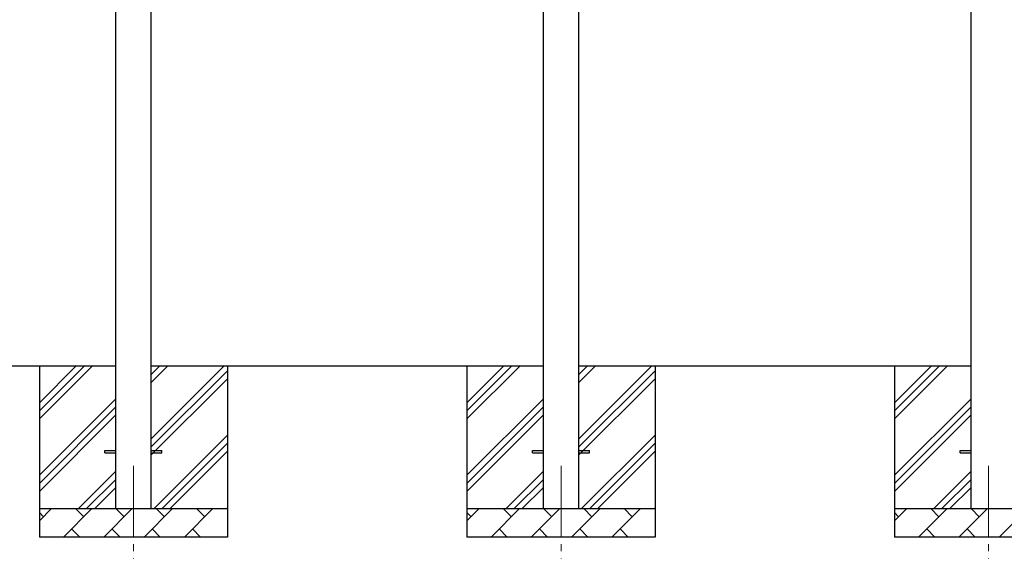
# Model space of a CAD drawing. Units: millimetres. Extents: x 0 to 25230, y 0 to 17820.
# Drawn here: x 12037 to 15491, y 3278 to 5145 of the extents above; entities that cross this region are included whole.
import ezdxf

# ---------------------------------------------------------------- set-up
doc = ezdxf.new("R2010")
doc.units = ezdxf.units.MM
doc.linetypes.add('YCENTER_1', pattern=[13, 10, -1, 1, -1])
for name, color, linetype, lineweight in [('YKK_12', 2, 'Continuous', 13), ('YKK_13', 4, 'Continuous', 30), ('YKK_A1', 4, 'Continuous', 30)]:
    doc.layers.add(name, color=color, linetype=linetype, lineweight=lineweight)

msp = doc.modelspace()

# ---------------------------------------------------------------- linework, layer by layer
at = {"layer": 'YKK_12', "linetype": 'YCENTER_1', "ltscale": 25}
for p, q in [((12435.6, 3577.8), (12435.6, 3077.8)), ((13935.6, 3577.8), (13935.6, 3077.8)), ((15435.6, 3577.8), (15435.6, 3077.8))]:
    msp.add_line(p, q, dxfattribs=at)
at = {"layer": 'YKK_13'}
for p, q in [((12335.6, 3632.3), (12373.1, 3632.3)), ((12335.6, 3623.3), (12335.6, 3632.3)), ((12498.1, 3632.3), (12535.6, 3632.3)), ((12535.6, 3623.3), (12535.6, 3632.3)), ((13835.6, 3632.3), (13873.1, 3632.3)), ((13835.6, 3623.3), (13835.6, 3632.3)), ((13998.1, 3632.3), (14035.6, 3632.3)), ((14035.6, 3623.3), (14035.6, 3632.3)), ((15335.6, 3632.3), (15373.1, 3632.3)), ((15335.6, 3623.3), (15335.6, 3632.3)), ((12335.6, 3623.3), (12373.1, 3623.3)), ((12498.1, 3623.3), (12535.6, 3623.3)), ((13835.6, 3623.3), (13873.1, 3623.3)), ((13998.1, 3623.3), (14035.6, 3623.3)), ((15335.6, 3623.3), (15373.1, 3623.3))]:
    msp.add_line(p, q, dxfattribs=at)
at = {"layer": 'YKK_A1'}
for p, q in [((15373.1, 6374.8), (15373.1, 3427.8)), ((13873.1, 6324.8), (13873.1, 3427.8)), ((13998.1, 3427.8), (13998.1, 6324.8)), ((12373.1, 6274.8), (12373.1, 3427.8)), ((12498.1, 3427.8), (12498.1, 6274.8)), ((12373.1, 3927.8), (10998.1, 3927.8)), ((12105.6, 3927.8), (12105.6, 3327.8)), ((12105.6, 3742.8), (12290.7, 3927.8)), ((12105.6, 3771.1), (12262.4, 3927.8)), ((12105.6, 3799.3), (12234.1, 3927.8)), ((13873.1, 3927.8), (12498.1, 3927.8)), ((12498.1, 3672.7), (12753.2, 3927.8)), ((12498.1, 3870.7), (12555.2, 3927.8)), ((12498.1, 3899), (12527, 3927.8)), ((12498.1, 3644.4), (12765.6, 3911.9)), ((12765.6, 3927.8), (12765.6, 3327.8)), ((13605.6, 3927.8), (13605.6, 3327.8)), ((13605.6, 3742.8), (13790.7, 3927.8)), ((13605.6, 3771.1), (13762.4, 3927.8)), ((13605.6, 3799.3), (13734.1, 3927.8)), ((15373.1, 3927.8), (13998.1, 3927.8)), ((13998.1, 3672.7), (14253.2, 3927.8)), ((13998.1, 3870.7), (14055.2, 3927.8)), ((13998.1, 3899), (14027, 3927.8)), ((13998.1, 3644.4), (14265.6, 3911.9)), ((14265.6, 3927.8), (14265.6, 3327.8)), ((15105.6, 3927.8), (15105.6, 3327.8)), ((15105.6, 3742.8), (15290.7, 3927.8)), ((15105.6, 3771.1), (15262.4, 3927.8)), ((15105.6, 3799.3), (15234.1, 3927.8)), ((12498.1, 3616.1), (12765.6, 3883.6)), ((13998.1, 3616.1), (14265.6, 3883.6)), ((12105.6, 3544.8), (12373.1, 3812.3)), ((13605.6, 3544.8), (13873.1, 3812.3)), ((15105.6, 3544.8), (15373.1, 3812.3)), ((12105.6, 3516.5), (12373.1, 3784)), ((13605.6, 3516.5), (13873.1, 3784)), ((15105.6, 3516.5), (15373.1, 3784)), ((12105.6, 3488.2), (12373.1, 3755.7)), ((13605.6, 3488.2), (13873.1, 3755.7)), ((15105.6, 3488.2), (15373.1, 3755.7)), ((12507.8, 3427.8), (12765.6, 3685.7)), ((14007.8, 3427.8), (14265.6, 3685.7)), ((12536.1, 3427.8), (12765.6, 3657.4)), ((12564.4, 3427.8), (12765.6, 3629.1)), ((14036.1, 3427.8), (14265.6, 3657.4)), ((14064.4, 3427.8), (14265.6, 3629.1)), ((12243.2, 3427.8), (12373.1, 3557.7)), ((13743.2, 3427.8), (13873.1, 3557.7)), ((15243.2, 3427.8), (15373.1, 3557.7)), ((12271.5, 3427.8), (12373.1, 3529.4)), ((13771.5, 3427.8), (13873.1, 3529.4)), ((15271.5, 3427.8), (15373.1, 3529.4)), ((12299.8, 3427.8), (12373.1, 3501.1)), ((13799.8, 3427.8), (13873.1, 3501.1)), ((15299.8, 3427.8), (15373.1, 3501.1)), ((12105.6, 3427.8), (12765.6, 3427.8)), ((12105.6, 3384.9), (12148.5, 3427.8)), ((12190, 3327.8), (12290, 3427.8)), ((12261.4, 3399.3), (12232.8, 3427.8)), ((12331.4, 3327.8), (12431.4, 3427.8)), ((12402.8, 3399.3), (12374.3, 3427.8)), ((12472.8, 3327.8), (12572.8, 3427.8)), ((12544.2, 3399.3), (12515.7, 3427.8)), ((12614.2, 3327.8), (12714.2, 3427.8)), ((12685.7, 3399.3), (12657.1, 3427.8)), ((12762.4, 3427.8), (12765.6, 3431.1)), ((13605.6, 3427.8), (14265.6, 3427.8)), ((13605.6, 3384.9), (13648.5, 3427.8)), ((13690, 3327.8), (13790, 3427.8)), ((13761.4, 3399.3), (13732.8, 3427.8)), ((13831.4, 3327.8), (13931.4, 3427.8)), ((13902.8, 3399.3), (13874.3, 3427.8)), ((13972.8, 3327.8), (14072.8, 3427.8)), ((14044.2, 3399.3), (14015.7, 3427.8)), ((14114.2, 3327.8), (14214.2, 3427.8)), ((14185.7, 3399.3), (14157.1, 3427.8)), ((14262.4, 3427.8), (14265.6, 3431.1)), ((15105.6, 3427.8), (15765.6, 3427.8)), ((15105.6, 3384.9), (15148.5, 3427.8)), ((15190, 3327.8), (15290, 3427.8)), ((15261.4, 3399.3), (15232.8, 3427.8)), ((15331.4, 3327.8), (15431.4, 3427.8)), ((15402.8, 3399.3), (15374.3, 3427.8)), ((15472.8, 3327.8), (15572.8, 3427.8)), ((12120, 3399.3), (12105.6, 3413.6)), ((13620, 3399.3), (13605.6, 3413.6)), ((15120, 3399.3), (15105.6, 3413.6)), ((12218.5, 3356.4), (12247.1, 3327.8)), ((12359.9, 3356.4), (12388.5, 3327.8)), ((12501.4, 3356.4), (12529.9, 3327.8)), ((12642.8, 3356.4), (12671.3, 3327.8)), ((13718.5, 3356.4), (13747.1, 3327.8)), ((13859.9, 3356.4), (13888.5, 3327.8)), ((14001.4, 3356.4), (14029.9, 3327.8)), ((14142.8, 3356.4), (14171.3, 3327.8)), ((15218.5, 3356.4), (15247.1, 3327.8)), ((15359.9, 3356.4), (15388.5, 3327.8)), ((12765.6, 3327.8), (12105.6, 3327.8)), ((14265.6, 3327.8), (13605.6, 3327.8)), ((15765.6, 3327.8), (15105.6, 3327.8))]:
    msp.add_line(p, q, dxfattribs=at)

doc.saveas('drawing.dxf')
